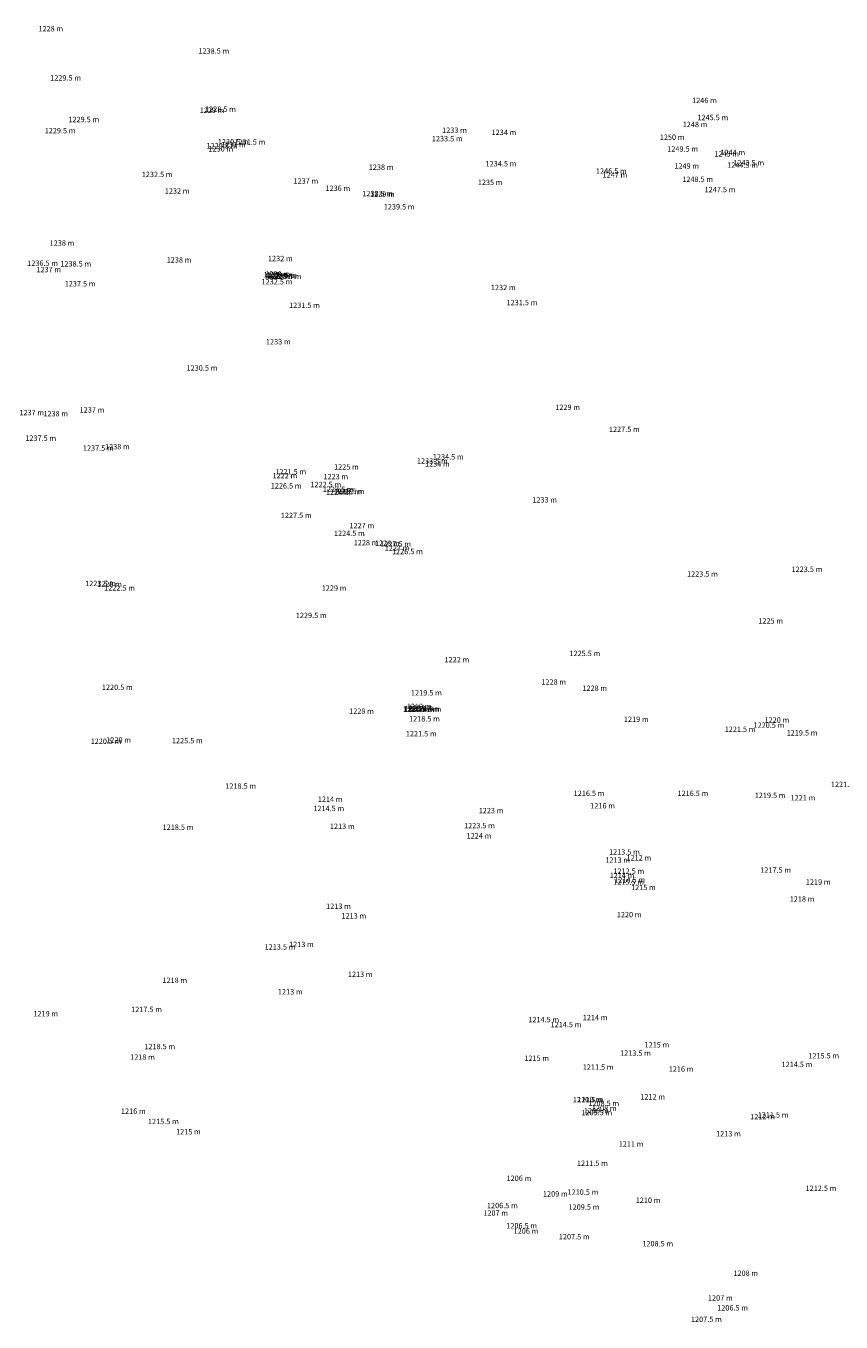
# Model space of a CAD drawing. Units: millimetres. Extents: x 1043580 to 1110120, y 769476 to 817723.
# Drawn here: x 1043640 to 1043722, y 817412 to 817543 of the extents above; entities that cross this region are included whole.
import ezdxf

# ---------------------------------------------------------------- set-up
doc = ezdxf.new("R2010")
doc.units = ezdxf.units.MM
doc.layers.add('FeatureAttribs', color=7, linetype='Continuous')
doc.styles.get("Standard").update_dxf_attribs({"font": 'arial.ttf'})

# ---------------------------------------------------------------- blocks, each defined once
blk = doc.blocks.new('FEATURE')
at = {"layer": 'FeatureAttribs'}
blk.add_attdef('NAME', (0, 0), '', height=1, dxfattribs=at)

msp = doc.modelspace()

# ---------------------------------------------------------------- block references
at = {"layer": 'FeatureAttribs', "transparency": 33554687}
ref = msp.add_blockref('FEATURE', (1043640.94, 817542.855, 1228), dxfattribs=at)
ref.add_attrib('NAME', '1228 m', (1043640.94, 817542.855, 1228), dxfattribs={"height": 0.5451})
ref = msp.add_blockref('FEATURE', (1043657.149, 817540.595, 1238.5), dxfattribs=at)
ref.add_attrib('NAME', '1238.5 m', (1043657.149, 817540.595, 1238.5), dxfattribs={"height": 0.5451})
ref = msp.add_blockref('FEATURE', (1043642.13, 817537.876, 1229.5), dxfattribs=at)
ref.add_attrib('NAME', '1229.5 m', (1043642.13, 817537.876, 1229.5), dxfattribs={"height": 0.5451})
ref = msp.add_blockref('FEATURE', (1043657.279, 817534.591, 1229), dxfattribs=at)
ref.add_attrib('NAME', '1229 m', (1043657.279, 817534.591, 1229), dxfattribs={"height": 0.5451})
ref = msp.add_blockref('FEATURE', (1043657.824, 817534.697, 1228.5), dxfattribs=at)
ref.add_attrib('NAME', '1228.5 m', (1043657.824, 817534.697, 1228.5), dxfattribs={"height": 0.5451})
ref = msp.add_blockref('FEATURE', (1043707.176, 817535.586, 1246), dxfattribs=at)
ref.add_attrib('NAME', '1246 m', (1043707.176, 817535.586, 1246), dxfattribs={"height": 0.5451})
ref = msp.add_blockref('FEATURE', (1043643.972, 817533.652, 1229.5), dxfattribs=at)
ref.add_attrib('NAME', '1229.5 m', (1043643.972, 817533.652, 1229.5), dxfattribs={"height": 0.5451})
ref = msp.add_blockref('FEATURE', (1043707.71, 817533.855, 1245.5), dxfattribs=at)
ref.add_attrib('NAME', '1245.5 m', (1043707.71, 817533.855, 1245.5), dxfattribs={"height": 0.5451})
ref = msp.add_blockref('FEATURE', (1043641.572, 817532.522, 1229.5), dxfattribs=at)
ref.add_attrib('NAME', '1229.5 m', (1043641.572, 817532.522, 1229.5), dxfattribs={"height": 0.5451})
ref = msp.add_blockref('FEATURE', (1043681.846, 817532.565, 1233), dxfattribs=at)
ref.add_attrib('NAME', '1233 m', (1043681.846, 817532.565, 1233), dxfattribs={"height": 0.5451})
ref = msp.add_blockref('FEATURE', (1043686.856, 817532.348, 1234), dxfattribs=at)
ref.add_attrib('NAME', '1234 m', (1043686.856, 817532.348, 1234), dxfattribs={"height": 0.5451})
ref = msp.add_blockref('FEATURE', (1043706.221, 817533.147, 1248), dxfattribs=at)
ref.add_attrib('NAME', '1248 m', (1043706.221, 817533.147, 1248), dxfattribs={"height": 0.5451})
ref = msp.add_blockref('FEATURE', (1043657.975, 817530.983, 1229.5), dxfattribs=at)
ref.add_attrib('NAME', '1229.5 m', (1043657.975, 817530.983, 1229.5), dxfattribs={"height": 0.5451})
ref = msp.add_blockref('FEATURE', (1043658.167, 817530.677, 1230), dxfattribs=at)
ref.add_attrib('NAME', '1230 m', (1043658.167, 817530.677, 1230), dxfattribs={"height": 0.5451})
ref = msp.add_blockref('FEATURE', (1043659.12, 817531.391, 1230.5), dxfattribs=at)
ref.add_attrib('NAME', '1230.5 m', (1043659.12, 817531.391, 1230.5), dxfattribs={"height": 0.5451})
ref = msp.add_blockref('FEATURE', (1043659.441, 817531.11, 1231), dxfattribs=at)
ref.add_attrib('NAME', '1231 m', (1043659.441, 817531.11, 1231), dxfattribs={"height": 0.5451})
ref = msp.add_blockref('FEATURE', (1043660.803, 817531.371, 1231.5), dxfattribs=at)
ref.add_attrib('NAME', '1231.5 m', (1043660.803, 817531.371, 1231.5), dxfattribs={"height": 0.5451})
ref = msp.add_blockref('FEATURE', (1043680.798, 817531.71, 1233.5), dxfattribs=at)
ref.add_attrib('NAME', '1233.5 m', (1043680.798, 817531.71, 1233.5), dxfattribs={"height": 0.5451})
ref = msp.add_blockref('FEATURE', (1043703.9, 817531.857, 1250), dxfattribs=at)
ref.add_attrib('NAME', '1250 m', (1043703.9, 817531.857, 1250), dxfattribs={"height": 0.5451})
ref = msp.add_blockref('FEATURE', (1043704.654, 817530.665, 1249.5), dxfattribs=at)
ref.add_attrib('NAME', '1249.5 m', (1043704.654, 817530.665, 1249.5), dxfattribs={"height": 0.5451})
ref = msp.add_blockref('FEATURE', (1043709.429, 817530.165, 1245), dxfattribs=at)
ref.add_attrib('NAME', '1245 m', (1043709.429, 817530.165, 1245), dxfattribs={"height": 0.5451})
ref = msp.add_blockref('FEATURE', (1043710.045, 817530.31, 1244), dxfattribs=at)
ref.add_attrib('NAME', '1244 m', (1043710.045, 817530.31, 1244), dxfattribs={"height": 0.5451})
ref = msp.add_blockref('FEATURE', (1043711.349, 817529.264, 1243.5), dxfattribs=at)
ref.add_attrib('NAME', '1243.5 m', (1043711.349, 817529.264, 1243.5), dxfattribs={"height": 0.5451})
ref = msp.add_blockref('FEATURE', (1043651.41, 817528.083, 1232.5), dxfattribs=at)
ref.add_attrib('NAME', '1232.5 m', (1043651.41, 817528.083, 1232.5), dxfattribs={"height": 0.5451})
ref = msp.add_blockref('FEATURE', (1043674.412, 817528.818, 1238), dxfattribs=at)
ref.add_attrib('NAME', '1238 m', (1043674.412, 817528.818, 1238), dxfattribs={"height": 0.5451})
ref = msp.add_blockref('FEATURE', (1043686.25, 817529.167, 1234.5), dxfattribs=at)
ref.add_attrib('NAME', '1234.5 m', (1043686.25, 817529.167, 1234.5), dxfattribs={"height": 0.5451})
ref = msp.add_blockref('FEATURE', (1043697.428, 817528.422, 1246.5), dxfattribs=at)
ref.add_attrib('NAME', '1246.5 m', (1043697.428, 817528.422, 1246.5), dxfattribs={"height": 0.5451})
ref = msp.add_blockref('FEATURE', (1043698.102, 817528.041, 1247), dxfattribs=at)
ref.add_attrib('NAME', '1247 m', (1043698.102, 817528.041, 1247), dxfattribs={"height": 0.5451})
ref = msp.add_blockref('FEATURE', (1043705.374, 817528.935, 1249), dxfattribs=at)
ref.add_attrib('NAME', '1249 m', (1043705.374, 817528.935, 1249), dxfattribs={"height": 0.5451})
ref = msp.add_blockref('FEATURE', (1043710.724, 817529.031, 1244.5), dxfattribs=at)
ref.add_attrib('NAME', '1244.5 m', (1043710.724, 817529.031, 1244.5), dxfattribs={"height": 0.5451})
ref = msp.add_blockref('FEATURE', (1043666.785, 817527.423, 1237), dxfattribs=at)
ref.add_attrib('NAME', '1237 m', (1043666.785, 817527.423, 1237), dxfattribs={"height": 0.5451})
ref = msp.add_blockref('FEATURE', (1043670.029, 817526.68, 1236), dxfattribs=at)
ref.add_attrib('NAME', '1236 m', (1043670.029, 817526.68, 1236), dxfattribs={"height": 0.5451})
ref = msp.add_blockref('FEATURE', (1043685.458, 817527.277, 1235), dxfattribs=at)
ref.add_attrib('NAME', '1235 m', (1043685.458, 817527.277, 1235), dxfattribs={"height": 0.5451})
ref = msp.add_blockref('FEATURE', (1043706.179, 817527.59, 1248.5), dxfattribs=at)
ref.add_attrib('NAME', '1248.5 m', (1043706.179, 817527.59, 1248.5), dxfattribs={"height": 0.5451})
ref = msp.add_blockref('FEATURE', (1043653.746, 817526.409, 1232), dxfattribs=at)
ref.add_attrib('NAME', '1232 m', (1043653.746, 817526.409, 1232), dxfattribs={"height": 0.5451})
ref = msp.add_blockref('FEATURE', (1043673.753, 817526.145, 1238.5), dxfattribs=at)
ref.add_attrib('NAME', '1238.5 m', (1043673.753, 817526.145, 1238.5), dxfattribs={"height": 0.5451})
ref = msp.add_blockref('FEATURE', (1043674.541, 817526.071, 1239), dxfattribs=at)
ref.add_attrib('NAME', '1239 m', (1043674.541, 817526.071, 1239), dxfattribs={"height": 0.5451})
ref = msp.add_blockref('FEATURE', (1043708.445, 817526.548, 1247.5), dxfattribs=at)
ref.add_attrib('NAME', '1247.5 m', (1043708.445, 817526.548, 1247.5), dxfattribs={"height": 0.5451})
ref = msp.add_blockref('FEATURE', (1043675.932, 817524.801, 1239.5), dxfattribs=at)
ref.add_attrib('NAME', '1239.5 m', (1043675.932, 817524.801, 1239.5), dxfattribs={"height": 0.5451})
ref = msp.add_blockref('FEATURE', (1043642.075, 817521.126, 1238), dxfattribs=at)
ref.add_attrib('NAME', '1238 m', (1043642.075, 817521.126, 1238), dxfattribs={"height": 0.5451})
ref = msp.add_blockref('FEATURE', (1043639.799, 817519.082, 1236.5), dxfattribs=at)
ref.add_attrib('NAME', '1236.5 m', (1043639.799, 817519.082, 1236.5), dxfattribs={"height": 0.5451})
ref = msp.add_blockref('FEATURE', (1043643.163, 817519.02, 1238.5), dxfattribs=at)
ref.add_attrib('NAME', '1238.5 m', (1043643.163, 817519.02, 1238.5), dxfattribs={"height": 0.5451})
ref = msp.add_blockref('FEATURE', (1043653.936, 817519.418, 1238), dxfattribs=at)
ref.add_attrib('NAME', '1238 m', (1043653.936, 817519.418, 1238), dxfattribs={"height": 0.5451})
ref = msp.add_blockref('FEATURE', (1043664.197, 817519.56, 1232), dxfattribs=at)
ref.add_attrib('NAME', '1232 m', (1043664.197, 817519.56, 1232), dxfattribs={"height": 0.5451})
ref = msp.add_blockref('FEATURE', (1043640.729, 817518.434, 1237), dxfattribs=at)
ref.add_attrib('NAME', '1237 m', (1043640.729, 817518.434, 1237), dxfattribs={"height": 0.5451})
ref = msp.add_blockref('FEATURE', (1043663.757, 817517.925, 1231), dxfattribs=at)
ref.add_attrib('NAME', '1231 m', (1043663.757, 817517.925, 1231), dxfattribs={"height": 0.5451})
ref = msp.add_blockref('FEATURE', (1043663.832, 817517.772, 1230.5), dxfattribs=at)
ref.add_attrib('NAME', '1230.5 m', (1043663.832, 817517.772, 1230.5), dxfattribs={"height": 0.5451})
ref = msp.add_blockref('FEATURE', (1043663.944, 817517.984, 1230), dxfattribs=at)
ref.add_attrib('NAME', '1230 m', (1043663.944, 817517.984, 1230), dxfattribs={"height": 0.5451})
ref = msp.add_blockref('FEATURE', (1043664.024, 817517.865, 1229.5), dxfattribs=at)
ref.add_attrib('NAME', '1229.5 m', (1043664.024, 817517.865, 1229.5), dxfattribs={"height": 0.5451})
ref = msp.add_blockref('FEATURE', (1043664.143, 817517.793, 1229), dxfattribs=at)
ref.add_attrib('NAME', '1229 m', (1043664.143, 817517.793, 1229), dxfattribs={"height": 0.5451})
ref = msp.add_blockref('FEATURE', (1043664.472, 817517.739, 1228.5), dxfattribs=at)
ref.add_attrib('NAME', '1228.5 m', (1043664.472, 817517.739, 1228.5), dxfattribs={"height": 0.5451})
ref = msp.add_blockref('FEATURE', (1043643.605, 817516.999, 1237.5), dxfattribs=at)
ref.add_attrib('NAME', '1237.5 m', (1043643.605, 817516.999, 1237.5), dxfattribs={"height": 0.5451})
ref = msp.add_blockref('FEATURE', (1043663.55, 817517.204, 1232.5), dxfattribs=at)
ref.add_attrib('NAME', '1232.5 m', (1043663.55, 817517.204, 1232.5), dxfattribs={"height": 0.5451})
ref = msp.add_blockref('FEATURE', (1043686.789, 817516.623, 1232), dxfattribs=at)
ref.add_attrib('NAME', '1232 m', (1043686.789, 817516.623, 1232), dxfattribs={"height": 0.5451})
ref = msp.add_blockref('FEATURE', (1043666.337, 817514.811, 1231.5), dxfattribs=at)
ref.add_attrib('NAME', '1231.5 m', (1043666.337, 817514.811, 1231.5), dxfattribs={"height": 0.5451})
ref = msp.add_blockref('FEATURE', (1043688.372, 817515.091, 1231.5), dxfattribs=at)
ref.add_attrib('NAME', '1231.5 m', (1043688.372, 817515.091, 1231.5), dxfattribs={"height": 0.5451})
ref = msp.add_blockref('FEATURE', (1043663.996, 817511.121, 1233), dxfattribs=at)
ref.add_attrib('NAME', '1233 m', (1043663.996, 817511.121, 1233), dxfattribs={"height": 0.5451})
ref = msp.add_blockref('FEATURE', (1043655.949, 817508.463, 1230.5), dxfattribs=at)
ref.add_attrib('NAME', '1230.5 m', (1043655.949, 817508.463, 1230.5), dxfattribs={"height": 0.5451})
ref = msp.add_blockref('FEATURE', (1043693.306, 817504.474, 1229), dxfattribs=at)
ref.add_attrib('NAME', '1229 m', (1043693.306, 817504.474, 1229), dxfattribs={"height": 0.5451})
ref = msp.add_blockref('FEATURE', (1043639.007, 817503.94, 1237), dxfattribs=at)
ref.add_attrib('NAME', '1237 m', (1043639.007, 817503.94, 1237), dxfattribs={"height": 0.5451})
ref = msp.add_blockref('FEATURE', (1043641.438, 817503.83, 1238), dxfattribs=at)
ref.add_attrib('NAME', '1238 m', (1043641.438, 817503.83, 1238), dxfattribs={"height": 0.5451})
ref = msp.add_blockref('FEATURE', (1043645.115, 817504.21, 1237), dxfattribs=at)
ref.add_attrib('NAME', '1237 m', (1043645.115, 817504.21, 1237), dxfattribs={"height": 0.5451})
ref = msp.add_blockref('FEATURE', (1043698.749, 817502.241, 1227.5), dxfattribs=at)
ref.add_attrib('NAME', '1227.5 m', (1043698.749, 817502.241, 1227.5), dxfattribs={"height": 0.5451})
ref = msp.add_blockref('FEATURE', (1043639.612, 817501.345, 1237.5), dxfattribs=at)
ref.add_attrib('NAME', '1237.5 m', (1043639.612, 817501.345, 1237.5), dxfattribs={"height": 0.5451})
ref = msp.add_blockref('FEATURE', (1043645.447, 817500.341, 1237.5), dxfattribs=at)
ref.add_attrib('NAME', '1237.5 m', (1043645.447, 817500.341, 1237.5), dxfattribs={"height": 0.5451})
ref = msp.add_blockref('FEATURE', (1043647.685, 817500.484, 1238), dxfattribs=at)
ref.add_attrib('NAME', '1238 m', (1043647.685, 817500.484, 1238), dxfattribs={"height": 0.5451})
ref = msp.add_blockref('FEATURE', (1043679.291, 817499.037, 1233.5), dxfattribs=at)
ref.add_attrib('NAME', '1233.5 m', (1043679.291, 817499.037, 1233.5), dxfattribs={"height": 0.5451})
ref = msp.add_blockref('FEATURE', (1043680.902, 817499.453, 1234.5), dxfattribs=at)
ref.add_attrib('NAME', '1234.5 m', (1043680.902, 817499.453, 1234.5), dxfattribs={"height": 0.5451})
ref = msp.add_blockref('FEATURE', (1043664.943, 817497.944, 1221.5), dxfattribs=at)
ref.add_attrib('NAME', '1221.5 m', (1043664.943, 817497.944, 1221.5), dxfattribs={"height": 0.5451})
ref = msp.add_blockref('FEATURE', (1043670.891, 817498.429, 1225), dxfattribs=at)
ref.add_attrib('NAME', '1225 m', (1043670.891, 817498.429, 1225), dxfattribs={"height": 0.5451})
ref = msp.add_blockref('FEATURE', (1043680.11, 817498.723, 1234), dxfattribs=at)
ref.add_attrib('NAME', '1234 m', (1043680.11, 817498.723, 1234), dxfattribs={"height": 0.5451})
ref = msp.add_blockref('FEATURE', (1043664.48, 817496.513, 1226.5), dxfattribs=at)
ref.add_attrib('NAME', '1226.5 m', (1043664.48, 817496.513, 1226.5), dxfattribs={"height": 0.5451})
ref = msp.add_blockref('FEATURE', (1043664.663, 817497.544, 1222), dxfattribs=at)
ref.add_attrib('NAME', '1222 m', (1043664.663, 817497.544, 1222), dxfattribs={"height": 0.5451})
ref = msp.add_blockref('FEATURE', (1043668.496, 817496.646, 1222.5), dxfattribs=at)
ref.add_attrib('NAME', '1222.5 m', (1043668.496, 817496.646, 1222.5), dxfattribs={"height": 0.5451})
ref = msp.add_blockref('FEATURE', (1043669.817, 817497.446, 1223), dxfattribs=at)
ref.add_attrib('NAME', '1223 m', (1043669.817, 817497.446, 1223), dxfattribs={"height": 0.5451})
ref = msp.add_blockref('FEATURE', (1043669.751, 817496.161, 1223.5), dxfattribs=at)
ref.add_attrib('NAME', '1223.5 m', (1043669.751, 817496.161, 1223.5), dxfattribs={"height": 0.5451})
ref = msp.add_blockref('FEATURE', (1043670.076, 817495.869, 1224), dxfattribs=at)
ref.add_attrib('NAME', '1224 m', (1043670.076, 817495.869, 1224), dxfattribs={"height": 0.5451})
ref = msp.add_blockref('FEATURE', (1043670.862, 817495.95, 1225.5), dxfattribs=at)
ref.add_attrib('NAME', '1225.5 m', (1043670.862, 817495.95, 1225.5), dxfattribs={"height": 0.5451})
ref = msp.add_blockref('FEATURE', (1043671.129, 817495.916, 1226), dxfattribs=at)
ref.add_attrib('NAME', '1226 m', (1043671.129, 817495.916, 1226), dxfattribs={"height": 0.5451})
ref = msp.add_blockref('FEATURE', (1043690.98, 817495.094, 1233), dxfattribs=at)
ref.add_attrib('NAME', '1233 m', (1043690.98, 817495.094, 1233), dxfattribs={"height": 0.5451})
ref = msp.add_blockref('FEATURE', (1043665.498, 817493.516, 1227.5), dxfattribs=at)
ref.add_attrib('NAME', '1227.5 m', (1043665.498, 817493.516, 1227.5), dxfattribs={"height": 0.5451})
ref = msp.add_blockref('FEATURE', (1043672.46, 817492.481, 1227), dxfattribs=at)
ref.add_attrib('NAME', '1227 m', (1043672.46, 817492.481, 1227), dxfattribs={"height": 0.5451})
ref = msp.add_blockref('FEATURE', (1043670.884, 817491.694, 1224.5), dxfattribs=at)
ref.add_attrib('NAME', '1224.5 m', (1043670.884, 817491.694, 1224.5), dxfattribs={"height": 0.5451})
ref = msp.add_blockref('FEATURE', (1043672.885, 817490.753, 1228), dxfattribs=at)
ref.add_attrib('NAME', '1228 m', (1043672.885, 817490.753, 1228), dxfattribs={"height": 0.5451})
ref = msp.add_blockref('FEATURE', (1043675.04, 817490.699, 1228), dxfattribs=at)
ref.add_attrib('NAME', '1228 m', (1043675.04, 817490.699, 1228), dxfattribs={"height": 0.5451})
ref = msp.add_blockref('FEATURE', (1043675.573, 817490.61, 1227.5), dxfattribs=at)
ref.add_attrib('NAME', '1227.5 m', (1043675.573, 817490.61, 1227.5), dxfattribs={"height": 0.5451})
ref = msp.add_blockref('FEATURE', (1043676.033, 817490.221, 1227), dxfattribs=at)
ref.add_attrib('NAME', '1227 m', (1043676.033, 817490.221, 1227), dxfattribs={"height": 0.5451})
ref = msp.add_blockref('FEATURE', (1043676.766, 817489.856, 1226.5), dxfattribs=at)
ref.add_attrib('NAME', '1226.5 m', (1043676.766, 817489.856, 1226.5), dxfattribs={"height": 0.5451})
ref = msp.add_blockref('FEATURE', (1043706.658, 817487.576, 1223.5), dxfattribs=at)
ref.add_attrib('NAME', '1223.5 m', (1043706.658, 817487.576, 1223.5), dxfattribs={"height": 0.5451})
ref = msp.add_blockref('FEATURE', (1043717.251, 817488.055, 1223.5), dxfattribs=at)
ref.add_attrib('NAME', '1223.5 m', (1043717.251, 817488.055, 1223.5), dxfattribs={"height": 0.5451})
ref = msp.add_blockref('FEATURE', (1043645.669, 817486.615, 1223.5), dxfattribs=at)
ref.add_attrib('NAME', '1223.5 m', (1043645.669, 817486.615, 1223.5), dxfattribs={"height": 0.5451})
ref = msp.add_blockref('FEATURE', (1043646.891, 817486.543, 1223), dxfattribs=at)
ref.add_attrib('NAME', '1223 m', (1043646.891, 817486.543, 1223), dxfattribs={"height": 0.5451})
ref = msp.add_blockref('FEATURE', (1043647.595, 817486.155, 1222.5), dxfattribs=at)
ref.add_attrib('NAME', '1222.5 m', (1043647.595, 817486.155, 1222.5), dxfattribs={"height": 0.5451})
ref = msp.add_blockref('FEATURE', (1043669.646, 817486.148, 1229), dxfattribs=at)
ref.add_attrib('NAME', '1229 m', (1043669.646, 817486.148, 1229), dxfattribs={"height": 0.5451})
ref = msp.add_blockref('FEATURE', (1043667.022, 817483.378, 1229.5), dxfattribs=at)
ref.add_attrib('NAME', '1229.5 m', (1043667.022, 817483.378, 1229.5), dxfattribs={"height": 0.5451})
ref = msp.add_blockref('FEATURE', (1043713.888, 817482.82, 1225), dxfattribs=at)
ref.add_attrib('NAME', '1225 m', (1043713.888, 817482.82, 1225), dxfattribs={"height": 0.5451})
ref = msp.add_blockref('FEATURE', (1043694.748, 817479.524, 1225.5), dxfattribs=at)
ref.add_attrib('NAME', '1225.5 m', (1043694.748, 817479.524, 1225.5), dxfattribs={"height": 0.5451})
ref = msp.add_blockref('FEATURE', (1043682.088, 817478.886, 1222), dxfattribs=at)
ref.add_attrib('NAME', '1222 m', (1043682.088, 817478.886, 1222), dxfattribs={"height": 0.5451})
ref = msp.add_blockref('FEATURE', (1043647.37, 817476.09, 1220.5), dxfattribs=at)
ref.add_attrib('NAME', '1220.5 m', (1043647.37, 817476.09, 1220.5), dxfattribs={"height": 0.5451})
ref = msp.add_blockref('FEATURE', (1043678.69, 817475.531, 1219.5), dxfattribs=at)
ref.add_attrib('NAME', '1219.5 m', (1043678.69, 817475.531, 1219.5), dxfattribs={"height": 0.5451})
ref = msp.add_blockref('FEATURE', (1043691.898, 817476.623, 1228), dxfattribs=at)
ref.add_attrib('NAME', '1228 m', (1043691.898, 817476.623, 1228), dxfattribs={"height": 0.5451})
ref = msp.add_blockref('FEATURE', (1043696.057, 817475.997, 1228), dxfattribs=at)
ref.add_attrib('NAME', '1228 m', (1043696.057, 817475.997, 1228), dxfattribs={"height": 0.5451})
ref = msp.add_blockref('FEATURE', (1043678.266, 817474.155, 1219), dxfattribs=at)
ref.add_attrib('NAME', '1219 m', (1043678.266, 817474.155, 1219), dxfattribs={"height": 0.5451})
ref = msp.add_blockref('FEATURE', (1043672.425, 817473.668, 1228), dxfattribs=at)
ref.add_attrib('NAME', '1228 m', (1043672.425, 817473.668, 1228), dxfattribs={"height": 0.5451})
ref = msp.add_blockref('FEATURE', (1043677.846, 817473.881, 1221), dxfattribs=at)
ref.add_attrib('NAME', '1221 m', (1043677.846, 817473.881, 1221), dxfattribs={"height": 0.5451})
ref = msp.add_blockref('FEATURE', (1043677.931, 817473.87, 1220.5), dxfattribs=at)
ref.add_attrib('NAME', '1220.5 m', (1043677.931, 817473.87, 1220.5), dxfattribs={"height": 0.5451})
ref = msp.add_blockref('FEATURE', (1043678.026, 817473.903, 1220), dxfattribs=at)
ref.add_attrib('NAME', '1220 m', (1043678.026, 817473.903, 1220), dxfattribs={"height": 0.5451})
ref = msp.add_blockref('FEATURE', (1043678.471, 817474.001, 1218), dxfattribs=at)
ref.add_attrib('NAME', '1218 m', (1043678.471, 817474.001, 1218), dxfattribs={"height": 0.5451})
ref = msp.add_blockref('FEATURE', (1043678.494, 817472.896, 1218.5), dxfattribs=at)
ref.add_attrib('NAME', '1218.5 m', (1043678.494, 817472.896, 1218.5), dxfattribs={"height": 0.5451})
ref = msp.add_blockref('FEATURE', (1043678.632, 817473.883, 1217.5), dxfattribs=at)
ref.add_attrib('NAME', '1217.5 m', (1043678.632, 817473.883, 1217.5), dxfattribs={"height": 0.5451})
ref = msp.add_blockref('FEATURE', (1043679.096, 817473.886, 1217), dxfattribs=at)
ref.add_attrib('NAME', '1217 m', (1043679.096, 817473.886, 1217), dxfattribs={"height": 0.5451})
ref = msp.add_blockref('FEATURE', (1043700.264, 817472.847, 1219), dxfattribs=at)
ref.add_attrib('NAME', '1219 m', (1043700.264, 817472.847, 1219), dxfattribs={"height": 0.5451})
ref = msp.add_blockref('FEATURE', (1043714.516, 817472.777, 1220), dxfattribs=at)
ref.add_attrib('NAME', '1220 m', (1043714.516, 817472.777, 1220), dxfattribs={"height": 0.5451})
ref = msp.add_blockref('FEATURE', (1043710.481, 817471.835, 1221.5), dxfattribs=at)
ref.add_attrib('NAME', '1221.5 m', (1043710.481, 817471.835, 1221.5), dxfattribs={"height": 0.5451})
ref = msp.add_blockref('FEATURE', (1043713.397, 817472.252, 1220.5), dxfattribs=at)
ref.add_attrib('NAME', '1220.5 m', (1043713.397, 817472.252, 1220.5), dxfattribs={"height": 0.5451})
ref = msp.add_blockref('FEATURE', (1043716.757, 817471.474, 1219.5), dxfattribs=at)
ref.add_attrib('NAME', '1219.5 m', (1043716.757, 817471.474, 1219.5), dxfattribs={"height": 0.5451})
ref = msp.add_blockref('FEATURE', (1043646.231, 817470.616, 1220.5), dxfattribs=at)
ref.add_attrib('NAME', '1220.5 m', (1043646.231, 817470.616, 1220.5), dxfattribs={"height": 0.5451})
ref = msp.add_blockref('FEATURE', (1043647.813, 817470.752, 1220), dxfattribs=at)
ref.add_attrib('NAME', '1220 m', (1043647.813, 817470.752, 1220), dxfattribs={"height": 0.5451})
ref = msp.add_blockref('FEATURE', (1043654.467, 817470.683, 1225.5), dxfattribs=at)
ref.add_attrib('NAME', '1225.5 m', (1043654.467, 817470.683, 1225.5), dxfattribs={"height": 0.5451})
ref = msp.add_blockref('FEATURE', (1043678.165, 817471.382, 1221.5), dxfattribs=at)
ref.add_attrib('NAME', '1221.5 m', (1043678.165, 817471.382, 1221.5), dxfattribs={"height": 0.5451})
ref = msp.add_blockref('FEATURE', (1043721.239, 817466.246, 1221.5), dxfattribs=at)
ref.add_attrib('NAME', '1221.5 m', (1043721.239, 817466.246, 1221.5), dxfattribs={"height": 0.5451})
ref = msp.add_blockref('FEATURE', (1043659.872, 817466.074, 1218.5), dxfattribs=at)
ref.add_attrib('NAME', '1218.5 m', (1043659.872, 817466.074, 1218.5), dxfattribs={"height": 0.5451})
ref = msp.add_blockref('FEATURE', (1043695.173, 817465.343, 1216.5), dxfattribs=at)
ref.add_attrib('NAME', '1216.5 m', (1043695.173, 817465.343, 1216.5), dxfattribs={"height": 0.5451})
ref = msp.add_blockref('FEATURE', (1043705.694, 817465.338, 1216.5), dxfattribs=at)
ref.add_attrib('NAME', '1216.5 m', (1043705.694, 817465.338, 1216.5), dxfattribs={"height": 0.5451})
ref = msp.add_blockref('FEATURE', (1043713.522, 817465.128, 1219.5), dxfattribs=at)
ref.add_attrib('NAME', '1219.5 m', (1043713.522, 817465.128, 1219.5), dxfattribs={"height": 0.5451})
ref = msp.add_blockref('FEATURE', (1043717.16, 817464.885, 1221), dxfattribs=at)
ref.add_attrib('NAME', '1221 m', (1043717.16, 817464.885, 1221), dxfattribs={"height": 0.5451})
ref = msp.add_blockref('FEATURE', (1043668.797, 817463.805, 1214.5), dxfattribs=at)
ref.add_attrib('NAME', '1214.5 m', (1043668.797, 817463.805, 1214.5), dxfattribs={"height": 0.5451})
ref = msp.add_blockref('FEATURE', (1043669.248, 817464.744, 1214), dxfattribs=at)
ref.add_attrib('NAME', '1214 m', (1043669.248, 817464.744, 1214), dxfattribs={"height": 0.5451})
ref = msp.add_blockref('FEATURE', (1043685.55, 817463.589, 1223), dxfattribs=at)
ref.add_attrib('NAME', '1223 m', (1043685.55, 817463.589, 1223), dxfattribs={"height": 0.5451})
ref = msp.add_blockref('FEATURE', (1043696.854, 817464.076, 1216), dxfattribs=at)
ref.add_attrib('NAME', '1216 m', (1043696.854, 817464.076, 1216), dxfattribs={"height": 0.5451})
ref = msp.add_blockref('FEATURE', (1043653.516, 817461.902, 1218.5), dxfattribs=at)
ref.add_attrib('NAME', '1218.5 m', (1043653.516, 817461.902, 1218.5), dxfattribs={"height": 0.5451})
ref = msp.add_blockref('FEATURE', (1043670.473, 817461.998, 1213), dxfattribs=at)
ref.add_attrib('NAME', '1213 m', (1043670.473, 817461.998, 1213), dxfattribs={"height": 0.5451})
ref = msp.add_blockref('FEATURE', (1043684.066, 817462.067, 1223.5), dxfattribs=at)
ref.add_attrib('NAME', '1223.5 m', (1043684.066, 817462.067, 1223.5), dxfattribs={"height": 0.5451})
ref = msp.add_blockref('FEATURE', (1043684.326, 817461.032, 1224), dxfattribs=at)
ref.add_attrib('NAME', '1224 m', (1043684.326, 817461.032, 1224), dxfattribs={"height": 0.5451})
ref = msp.add_blockref('FEATURE', (1043698.386, 817458.574, 1213), dxfattribs=at)
ref.add_attrib('NAME', '1213 m', (1043698.386, 817458.574, 1213), dxfattribs={"height": 0.5451})
ref = msp.add_blockref('FEATURE', (1043698.756, 817459.398, 1213.5), dxfattribs=at)
ref.add_attrib('NAME', '1213.5 m', (1043698.756, 817459.398, 1213.5), dxfattribs={"height": 0.5451})
ref = msp.add_blockref('FEATURE', (1043700.526, 817458.799, 1212), dxfattribs=at)
ref.add_attrib('NAME', '1212 m', (1043700.526, 817458.799, 1212), dxfattribs={"height": 0.5451})
ref = msp.add_blockref('FEATURE', (1043698.823, 817457.025, 1214), dxfattribs=at)
ref.add_attrib('NAME', '1214 m', (1043698.823, 817457.025, 1214), dxfattribs={"height": 0.5451})
ref = msp.add_blockref('FEATURE', (1043699.199, 817457.449, 1212.5), dxfattribs=at)
ref.add_attrib('NAME', '1212.5 m', (1043699.199, 817457.449, 1212.5), dxfattribs={"height": 0.5451})
ref = msp.add_blockref('FEATURE', (1043714.08, 817457.556, 1217.5), dxfattribs=at)
ref.add_attrib('NAME', '1217.5 m', (1043714.08, 817457.556, 1217.5), dxfattribs={"height": 0.5451})
ref = msp.add_blockref('FEATURE', (1043699.178, 817456.345, 1215.5), dxfattribs=at)
ref.add_attrib('NAME', '1215.5 m', (1043699.178, 817456.345, 1215.5), dxfattribs={"height": 0.5451})
ref = msp.add_blockref('FEATURE', (1043699.282, 817456.566, 1214.5), dxfattribs=at)
ref.add_attrib('NAME', '1214.5 m', (1043699.282, 817456.566, 1214.5), dxfattribs={"height": 0.5451})
ref = msp.add_blockref('FEATURE', (1043700.99, 817455.798, 1215), dxfattribs=at)
ref.add_attrib('NAME', '1215 m', (1043700.99, 817455.798, 1215), dxfattribs={"height": 0.5451})
ref = msp.add_blockref('FEATURE', (1043718.7, 817456.353, 1219), dxfattribs=at)
ref.add_attrib('NAME', '1219 m', (1043718.7, 817456.353, 1219), dxfattribs={"height": 0.5451})
ref = msp.add_blockref('FEATURE', (1043717.067, 817454.619, 1218), dxfattribs=at)
ref.add_attrib('NAME', '1218 m', (1043717.067, 817454.619, 1218), dxfattribs={"height": 0.5451})
ref = msp.add_blockref('FEATURE', (1043670.09, 817453.89, 1213), dxfattribs=at)
ref.add_attrib('NAME', '1213 m', (1043670.09, 817453.89, 1213), dxfattribs={"height": 0.5451})
ref = msp.add_blockref('FEATURE', (1043699.548, 817453.044, 1220), dxfattribs=at)
ref.add_attrib('NAME', '1220 m', (1043699.548, 817453.044, 1220), dxfattribs={"height": 0.5451})
ref = msp.add_blockref('FEATURE', (1043671.648, 817452.92, 1213), dxfattribs=at)
ref.add_attrib('NAME', '1213 m', (1043671.648, 817452.92, 1213), dxfattribs={"height": 0.5451})
ref = msp.add_blockref('FEATURE', (1043663.855, 817449.768, 1213.5), dxfattribs=at)
ref.add_attrib('NAME', '1213.5 m', (1043663.855, 817449.768, 1213.5), dxfattribs={"height": 0.5451})
ref = msp.add_blockref('FEATURE', (1043666.333, 817450.023, 1213), dxfattribs=at)
ref.add_attrib('NAME', '1213 m', (1043666.333, 817450.023, 1213), dxfattribs={"height": 0.5451})
ref = msp.add_blockref('FEATURE', (1043672.294, 817446.996, 1213), dxfattribs=at)
ref.add_attrib('NAME', '1213 m', (1043672.294, 817446.996, 1213), dxfattribs={"height": 0.5451})
ref = msp.add_blockref('FEATURE', (1043653.501, 817446.384, 1218), dxfattribs=at)
ref.add_attrib('NAME', '1218 m', (1043653.501, 817446.384, 1218), dxfattribs={"height": 0.5451})
ref = msp.add_blockref('FEATURE', (1043665.204, 817445.22, 1213), dxfattribs=at)
ref.add_attrib('NAME', '1213 m', (1043665.204, 817445.22, 1213), dxfattribs={"height": 0.5451})
ref = msp.add_blockref('FEATURE', (1043640.428, 817442.994, 1219), dxfattribs=at)
ref.add_attrib('NAME', '1219 m', (1043640.428, 817442.994, 1219), dxfattribs={"height": 0.5451})
ref = msp.add_blockref('FEATURE', (1043650.331, 817443.431, 1217.5), dxfattribs=at)
ref.add_attrib('NAME', '1217.5 m', (1043650.331, 817443.431, 1217.5), dxfattribs={"height": 0.5451})
ref = msp.add_blockref('FEATURE', (1043696.098, 817442.613, 1214), dxfattribs=at)
ref.add_attrib('NAME', '1214 m', (1043696.098, 817442.613, 1214), dxfattribs={"height": 0.5451})
ref = msp.add_blockref('FEATURE', (1043690.581, 817442.405, 1214.5), dxfattribs=at)
ref.add_attrib('NAME', '1214.5 m', (1043690.581, 817442.405, 1214.5), dxfattribs={"height": 0.5451})
ref = msp.add_blockref('FEATURE', (1043692.836, 817441.898, 1214.5), dxfattribs=at)
ref.add_attrib('NAME', '1214.5 m', (1043692.836, 817441.898, 1214.5), dxfattribs={"height": 0.5451})
ref = msp.add_blockref('FEATURE', (1043650.235, 817438.595, 1218), dxfattribs=at)
ref.add_attrib('NAME', '1218 m', (1043650.235, 817438.595, 1218), dxfattribs={"height": 0.5451})
ref = msp.add_blockref('FEATURE', (1043651.666, 817439.671, 1218.5), dxfattribs=at)
ref.add_attrib('NAME', '1218.5 m', (1043651.666, 817439.671, 1218.5), dxfattribs={"height": 0.5451})
ref = msp.add_blockref('FEATURE', (1043699.88, 817439.005, 1213.5), dxfattribs=at)
ref.add_attrib('NAME', '1213.5 m', (1043699.88, 817439.005, 1213.5), dxfattribs={"height": 0.5451})
ref = msp.add_blockref('FEATURE', (1043702.356, 817439.845, 1215), dxfattribs=at)
ref.add_attrib('NAME', '1215 m', (1043702.356, 817439.845, 1215), dxfattribs={"height": 0.5451})
ref = msp.add_blockref('FEATURE', (1043718.949, 817438.736, 1215.5), dxfattribs=at)
ref.add_attrib('NAME', '1215.5 m', (1043718.949, 817438.736, 1215.5), dxfattribs={"height": 0.5451})
ref = msp.add_blockref('FEATURE', (1043690.176, 817438.482, 1215), dxfattribs=at)
ref.add_attrib('NAME', '1215 m', (1043690.176, 817438.482, 1215), dxfattribs={"height": 0.5451})
ref = msp.add_blockref('FEATURE', (1043696.097, 817437.583, 1211.5), dxfattribs=at)
ref.add_attrib('NAME', '1211.5 m', (1043696.097, 817437.583, 1211.5), dxfattribs={"height": 0.5451})
ref = msp.add_blockref('FEATURE', (1043704.809, 817437.384, 1216), dxfattribs=at)
ref.add_attrib('NAME', '1216 m', (1043704.809, 817437.384, 1216), dxfattribs={"height": 0.5451})
ref = msp.add_blockref('FEATURE', (1043716.239, 817437.857, 1214.5), dxfattribs=at)
ref.add_attrib('NAME', '1214.5 m', (1043716.239, 817437.857, 1214.5), dxfattribs={"height": 0.5451})
ref = msp.add_blockref('FEATURE', (1043695.092, 817434.288, 1210.5), dxfattribs=at)
ref.add_attrib('NAME', '1210.5 m', (1043695.092, 817434.288, 1210.5), dxfattribs={"height": 0.5451})
ref = msp.add_blockref('FEATURE', (1043695.562, 817434.294, 1210), dxfattribs=at)
ref.add_attrib('NAME', '1210 m', (1043695.562, 817434.294, 1210), dxfattribs={"height": 0.5451})
ref = msp.add_blockref('FEATURE', (1043696.659, 817433.913, 1208.5), dxfattribs=at)
ref.add_attrib('NAME', '1208.5 m', (1043696.659, 817433.913, 1208.5), dxfattribs={"height": 0.5451})
ref = msp.add_blockref('FEATURE', (1043697.018, 817433.419, 1208), dxfattribs=at)
ref.add_attrib('NAME', '1208 m', (1043697.018, 817433.419, 1208), dxfattribs={"height": 0.5451})
ref = msp.add_blockref('FEATURE', (1043701.928, 817434.57, 1212), dxfattribs=at)
ref.add_attrib('NAME', '1212 m', (1043701.928, 817434.57, 1212), dxfattribs={"height": 0.5451})
ref = msp.add_blockref('FEATURE', (1043649.304, 817433.118, 1216), dxfattribs=at)
ref.add_attrib('NAME', '1216 m', (1043649.304, 817433.118, 1216), dxfattribs={"height": 0.5451})
ref = msp.add_blockref('FEATURE', (1043652.038, 817432.073, 1215.5), dxfattribs=at)
ref.add_attrib('NAME', '1215.5 m', (1043652.038, 817432.073, 1215.5), dxfattribs={"height": 0.5451})
ref = msp.add_blockref('FEATURE', (1043695.948, 817432.976, 1209.5), dxfattribs=at)
ref.add_attrib('NAME', '1209.5 m', (1043695.948, 817432.976, 1209.5), dxfattribs={"height": 0.5451})
ref = msp.add_blockref('FEATURE', (1043696.211, 817433.167, 1209), dxfattribs=at)
ref.add_attrib('NAME', '1209 m', (1043696.211, 817433.167, 1209), dxfattribs={"height": 0.5451})
ref = msp.add_blockref('FEATURE', (1043713.058, 817432.561, 1212), dxfattribs=at)
ref.add_attrib('NAME', '1212 m', (1043713.058, 817432.561, 1212), dxfattribs={"height": 0.5451})
ref = msp.add_blockref('FEATURE', (1043713.823, 817432.738, 1211.5), dxfattribs=at)
ref.add_attrib('NAME', '1211.5 m', (1043713.823, 817432.738, 1211.5), dxfattribs={"height": 0.5451})
ref = msp.add_blockref('FEATURE', (1043654.884, 817431.027, 1215), dxfattribs=at)
ref.add_attrib('NAME', '1215 m', (1043654.884, 817431.027, 1215), dxfattribs={"height": 0.5451})
ref = msp.add_blockref('FEATURE', (1043709.605, 817430.826, 1213), dxfattribs=at)
ref.add_attrib('NAME', '1213 m', (1043709.605, 817430.826, 1213), dxfattribs={"height": 0.5451})
ref = msp.add_blockref('FEATURE', (1043699.738, 817429.785, 1211), dxfattribs=at)
ref.add_attrib('NAME', '1211 m', (1043699.738, 817429.785, 1211), dxfattribs={"height": 0.5451})
ref = msp.add_blockref('FEATURE', (1043695.51, 817427.835, 1211.5), dxfattribs=at)
ref.add_attrib('NAME', '1211.5 m', (1043695.51, 817427.835, 1211.5), dxfattribs={"height": 0.5451})
ref = msp.add_blockref('FEATURE', (1043688.375, 817426.315, 1206), dxfattribs=at)
ref.add_attrib('NAME', '1206 m', (1043688.375, 817426.315, 1206), dxfattribs={"height": 0.5451})
ref = msp.add_blockref('FEATURE', (1043692.064, 817424.734, 1209), dxfattribs=at)
ref.add_attrib('NAME', '1209 m', (1043692.064, 817424.734, 1209), dxfattribs={"height": 0.5451})
ref = msp.add_blockref('FEATURE', (1043694.552, 817424.911, 1210.5), dxfattribs=at)
ref.add_attrib('NAME', '1210.5 m', (1043694.552, 817424.911, 1210.5), dxfattribs={"height": 0.5451})
ref = msp.add_blockref('FEATURE', (1043718.673, 817425.298, 1212.5), dxfattribs=at)
ref.add_attrib('NAME', '1212.5 m', (1043718.673, 817425.298, 1212.5), dxfattribs={"height": 0.5451})
ref = msp.add_blockref('FEATURE', (1043686.388, 817423.55, 1206.5), dxfattribs=at)
ref.add_attrib('NAME', '1206.5 m', (1043686.388, 817423.55, 1206.5), dxfattribs={"height": 0.5451})
ref = msp.add_blockref('FEATURE', (1043694.657, 817423.398, 1209.5), dxfattribs=at)
ref.add_attrib('NAME', '1209.5 m', (1043694.657, 817423.398, 1209.5), dxfattribs={"height": 0.5451})
ref = msp.add_blockref('FEATURE', (1043701.463, 817424.092, 1210), dxfattribs=at)
ref.add_attrib('NAME', '1210 m', (1043701.463, 817424.092, 1210), dxfattribs={"height": 0.5451})
ref = msp.add_blockref('FEATURE', (1043686.018, 817422.789, 1207), dxfattribs=at)
ref.add_attrib('NAME', '1207 m', (1043686.018, 817422.789, 1207), dxfattribs={"height": 0.5451})
ref = msp.add_blockref('FEATURE', (1043688.346, 817421.5, 1206.5), dxfattribs=at)
ref.add_attrib('NAME', '1206.5 m', (1043688.346, 817421.5, 1206.5), dxfattribs={"height": 0.5451})
ref = msp.add_blockref('FEATURE', (1043689.092, 817420.964, 1206), dxfattribs=at)
ref.add_attrib('NAME', '1206 m', (1043689.092, 817420.964, 1206), dxfattribs={"height": 0.5451})
ref = msp.add_blockref('FEATURE', (1043693.672, 817420.391, 1207.5), dxfattribs=at)
ref.add_attrib('NAME', '1207.5 m', (1043693.672, 817420.391, 1207.5), dxfattribs={"height": 0.5451})
ref = msp.add_blockref('FEATURE', (1043702.134, 817419.679, 1208.5), dxfattribs=at)
ref.add_attrib('NAME', '1208.5 m', (1043702.134, 817419.679, 1208.5), dxfattribs={"height": 0.5451})
ref = msp.add_blockref('FEATURE', (1043711.357, 817416.689, 1208), dxfattribs=at)
ref.add_attrib('NAME', '1208 m', (1043711.357, 817416.689, 1208), dxfattribs={"height": 0.5451})
ref = msp.add_blockref('FEATURE', (1043708.783, 817414.183, 1207), dxfattribs=at)
ref.add_attrib('NAME', '1207 m', (1043708.783, 817414.183, 1207), dxfattribs={"height": 0.5451})
ref = msp.add_blockref('FEATURE', (1043709.719, 817413.181, 1206.5), dxfattribs=at)
ref.add_attrib('NAME', '1206.5 m', (1043709.719, 817413.181, 1206.5), dxfattribs={"height": 0.5451})
ref = msp.add_blockref('FEATURE', (1043707.059, 817412.018, 1207.5), dxfattribs=at)
ref.add_attrib('NAME', '1207.5 m', (1043707.059, 817412.018, 1207.5), dxfattribs={"height": 0.5451})

doc.saveas('drawing.dxf')
